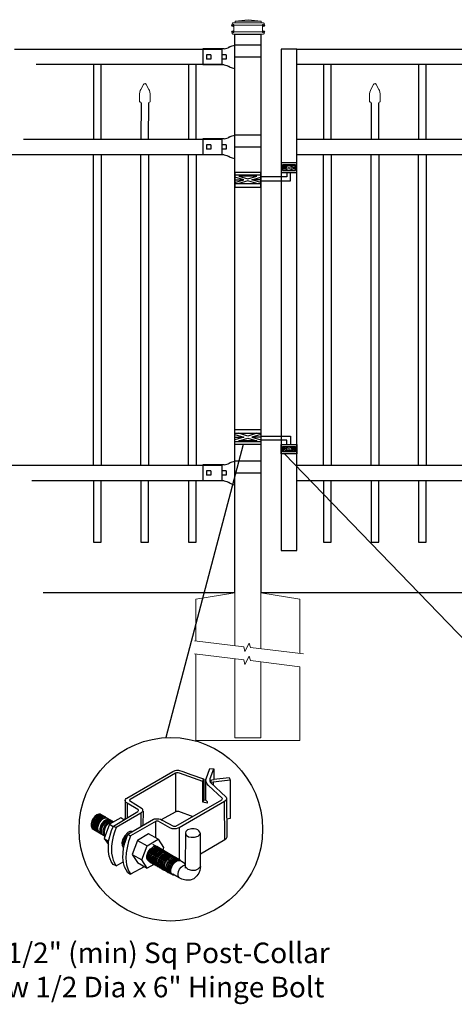
# Model space of a CAD drawing. Units: inches. Extents: x 43 to 598, y 30 to 396.
# Drawn here: x 93 to 135, y 222 to 318 of the extents above; entities that cross this region are included whole.
import ezdxf

# ---------------------------------------------------------------- set-up
doc = ezdxf.new("R2010")
doc.units = ezdxf.units.IN
doc.header["$MEASUREMENT"] = 0
for name, color, linetype in [('3D OBJECT 1', 250, 'Continuous'), ('CONCREATE 1', 250, 'Continuous'), ('DIMENSION 1', 250, 'Continuous'), ('GATE POST 1', 250, 'Continuous'), ('Layer 1', 250, 'Continuous'), ('PICKETS 1', 250, 'Continuous'), ('RAILS 1', 250, 'Continuous')]:
    doc.layers.add(name, color=color, linetype=linetype)
doc.styles.get("Standard").update_dxf_attribs({"font": 'Verdana.ttf'})

# ---------------------------------------------------------------- blocks, each defined once
blk = doc.blocks.new('post color')
at = {"layer": '3D OBJECT 1'}
for p, q in [((37.4, 173.97), (45.37, 178.59)), ((45.81, 178.26), (37.95, 173.73)), ((45.37, 178.59), (45.76, 178.72)), ((45.76, 178.72), (46.02, 178.77)), ((46, 178.34), (45.81, 178.26)), ((45.81, 178.26), (45.81, 171.58)), ((46.29, 178.34), (46, 178.34)), ((46.02, 178.77), (46.33, 178.77)), ((46.49, 178.27), (46.29, 178.34)), ((46.33, 178.77), (47.07, 178.58)), ((50.55, 176.84), (46.49, 178.27)), ((47.07, 178.58), (48.49, 178.05)), ((48.49, 178.05), (50.69, 177.27)), ((51.12, 177.31), (51.79, 179.1)), ((51.79, 179.1), (52.47, 179.04)), ((51.84, 177.32), (52.47, 179.04)), ((52.47, 179.04), (52.47, 177.21)), ((52.47, 177.21), (55.14, 177.5)), ((55.14, 177.5), (55.3, 177.08)), ((50.55, 176.84), (50.7, 177.27)), ((50.55, 173.23), (50.55, 176.84)), ((50.69, 177.27), (50.71, 177.25)), ((50.71, 177.25), (50.71, 173.66)), ((51.09, 177.11), (51.12, 177.31)), ((51.09, 173.57), (51.09, 177.11)), ((51.16, 176.77), (51.11, 177.24)), ((51.28, 176.48), (51.16, 176.77)), ((51.56, 176.13), (51.28, 176.48)), ((53.93, 173.92), (51.56, 176.13)), ((51.84, 177.11), (51.84, 177.32)), ((51.84, 176.89), (51.84, 177.11)), ((51.9, 176.67), (51.84, 176.89)), ((51.9, 176.67), (52.05, 177.13)), ((55.3, 177.08), (51.9, 176.67)), ((51.9, 176.67), (54.59, 174.13)), ((52.05, 177.13), (52.51, 177.16)), ((52.38, 176.73), (52.38, 176.22)), ((52.51, 177.16), (52.51, 177.21)), ((55.3, 177.08), (55.3, 170.41)), ((54.59, 174.13), (54.67, 173.97)), ((37.1, 173.55), (37.15, 173.72)), ((37.17, 173.36), (37.1, 173.55)), ((37.1, 173.55), (37.1, 170.33)), ((37.15, 173.72), (37.26, 173.86)), ((37.21, 173.27), (37.17, 173.36)), ((37.28, 173.21), (37.21, 173.27)), ((37.26, 173.86), (37.4, 173.97)), ((37.37, 173.12), (37.28, 173.21)), ((37.46, 173.06), (37.37, 173.12)), ((39.31, 171.99), (37.46, 173.06)), ((37.46, 173.06), (37.46, 170.54)), ((37.86, 173.64), (37.83, 173.52)), ((37.83, 173.52), (40.05, 172.14)), ((37.95, 173.73), (37.86, 173.64)), ((45.88, 169.07), (53.83, 173.65)), ((54.32, 173.34), (46.48, 168.82)), ((50.55, 173.23), (50.71, 173.66)), ((51.31, 173.08), (50.55, 173.23)), ((50.71, 173.66), (51.09, 173.57)), ((51.09, 173.57), (51.31, 173.34)), ((51.31, 173.34), (51.31, 173.08)), ((53.83, 173.65), (53.93, 173.76)), ((53.96, 173.88), (53.93, 173.92)), ((53.93, 173.76), (53.96, 173.88)), ((54.57, 173.54), (54.32, 173.34)), ((54.35, 166.7), (54.32, 173.34)), ((54.66, 173.73), (54.57, 173.54)), ((54.67, 173.86), (54.66, 173.73)), ((54.66, 173.79), (54.72, 167.21)), ((54.67, 173.97), (54.67, 173.86)), ((31.83, 170.79), (31.53, 170.43)), ((31.97, 170.71), (31.67, 170.34)), ((32.17, 171.05), (31.83, 170.79)), ((32.18, 170.58), (31.88, 170.22)), ((32.32, 170.96), (31.97, 170.71)), ((32.51, 171.16), (32.17, 171.05)), ((32.53, 170.84), (32.18, 170.58)), ((32.66, 171.07), (32.32, 170.96)), ((32.67, 170.76), (32.32, 170.5)), ((32.82, 170.67), (32.47, 170.41)), ((32.85, 171.16), (32.51, 171.16)), ((32.87, 170.95), (32.53, 170.84)), ((32.99, 171.07), (32.66, 171.07)), ((33, 170.87), (32.67, 170.76)), ((33.16, 170.78), (32.82, 170.67)), ((32.85, 171.16), (35.09, 169.82)), ((33.2, 170.95), (32.87, 170.95)), ((33.32, 170.68), (32.99, 170.57)), ((33.34, 170.87), (33, 170.87)), ((33.49, 170.78), (33.16, 170.78)), ((33.66, 170.68), (33.32, 170.68)), ((35.05, 169.1), (39.32, 171.65)), ((39.81, 171.33), (35.55, 168.87)), ((39.39, 171.91), (39.31, 171.99)), ((39.32, 171.65), (39.37, 171.72)), ((39.37, 171.72), (39.41, 171.78)), ((39.42, 171.87), (39.39, 171.91)), ((39.41, 171.78), (39.42, 171.83)), ((39.42, 171.83), (39.42, 171.87)), ((40.07, 171.57), (39.81, 171.33)), ((39.81, 171.33), (39.81, 169.02)), ((40.05, 172.14), (40.13, 171.98)), ((40.13, 171.69), (40.07, 171.57)), ((40.13, 171.98), (40.13, 171.78)), ((40.13, 171.78), (40.13, 171.69)), ((40.2, 171.69), (40.16, 169.29)), ((43.37, 170.22), (45.84, 171.6)), ((45.84, 171.6), (46.03, 171.68)), ((46.03, 171.68), (46.34, 171.68)), ((46.34, 171.68), (48.84, 170.77)), ((31.33, 170.04), (31.18, 169.51)), ((31.18, 169.51), (31.18, 169.13)), ((31.18, 169.13), (31.33, 168.82)), ((31.53, 170.43), (31.33, 170.04)), ((31.48, 169.95), (31.33, 169.42)), ((31.33, 169.42), (31.33, 169.04)), ((31.33, 169.04), (31.48, 168.73)), ((31.67, 170.34), (31.48, 169.95)), ((31.69, 169.82), (31.54, 169.3)), ((31.54, 169.3), (31.54, 168.91)), ((31.54, 168.91), (31.69, 168.6)), ((31.82, 169.74), (31.67, 169.22)), ((31.67, 169.22), (31.67, 168.83)), ((31.88, 170.22), (31.69, 169.82)), ((32.02, 170.13), (31.82, 169.74)), ((31.97, 169.65), (31.82, 169.13)), ((31.82, 169.13), (31.82, 168.74)), ((32.17, 170.04), (31.97, 169.65)), ((32.14, 169.55), (31.99, 169.03)), ((31.99, 169.03), (31.99, 168.64)), ((32.32, 170.5), (32.02, 170.13)), ((32.34, 169.94), (32.14, 169.55)), ((32.47, 170.41), (32.17, 170.04)), ((32.35, 169.43), (32.2, 168.91)), ((32.2, 168.91), (32.2, 168.52)), ((32.45, 169.37), (32.3, 168.84)), ((32.45, 169.37), (32.3, 168.84)), ((32.64, 170.31), (32.34, 169.94)), ((32.54, 169.82), (32.35, 169.43)), ((32.65, 169.76), (32.45, 169.37)), ((32.65, 169.76), (32.45, 169.37)), ((32.84, 170.19), (32.54, 169.82)), ((32.99, 170.57), (32.64, 170.31)), ((32.95, 170.13), (32.65, 169.76)), ((32.95, 170.13), (32.65, 169.76)), ((32.84, 169.14), (32.69, 168.61)), ((32.96, 169.07), (32.81, 168.54)), ((33.19, 170.44), (32.84, 170.19)), ((33.03, 169.53), (32.84, 169.14)), ((33.06, 168.88), (32.91, 168.35)), ((33.3, 170.38), (32.95, 170.13)), ((33.3, 170.38), (32.95, 170.13)), ((33.15, 169.46), (32.96, 169.07)), ((33.33, 169.9), (33.03, 169.53)), ((33.26, 169.27), (33.06, 168.88)), ((33.46, 169.82), (33.15, 169.46)), ((33.53, 170.56), (33.19, 170.44)), ((33.56, 169.63), (33.26, 169.27)), ((33.64, 170.49), (33.3, 170.38)), ((33.64, 170.49), (33.3, 170.38)), ((33.68, 170.15), (33.33, 169.9)), ((33.58, 169.2), (33.38, 168.81)), ((33.8, 170.08), (33.46, 169.82)), ((34.4, 169.44), (33.47, 166.94)), ((33.86, 170.56), (33.53, 170.56)), ((33.9, 169.89), (33.56, 169.63)), ((33.88, 169.57), (33.58, 169.2)), ((33.77, 169.09), (33.58, 168.7)), ((33.97, 170.49), (33.64, 170.49)), ((33.97, 170.49), (33.64, 170.49)), ((34.02, 170.27), (33.68, 170.15)), ((34.07, 169.46), (33.77, 169.09)), ((34.14, 170.19), (33.8, 170.08)), ((34.23, 169.83), (33.88, 169.57)), ((34.24, 170), (33.9, 169.89)), ((34.35, 170.27), (34.02, 170.27)), ((34.42, 169.71), (34.07, 169.46)), ((34.47, 170.19), (34.14, 170.19)), ((34.56, 169.94), (34.23, 169.83)), ((34.58, 170), (34.24, 170)), ((36.35, 170.51), (34.4, 169.44)), ((34.4, 169.44), (35.02, 169.04)), ((34.76, 169.82), (34.42, 169.71)), ((34.9, 169.94), (34.56, 169.94)), ((34.7, 168.35), (35.05, 169.1)), ((35.09, 169.82), (34.76, 169.82)), ((35.05, 169.1), (35.55, 168.87)), ((36.88, 170.19), (36.35, 170.51)), ((37.18, 170.37), (36.88, 170.19)), ((37.55, 167.69), (41.99, 170.3)), ((42.45, 169.94), (38.05, 167.42)), ((41.99, 170.3), (42.2, 170.34)), ((42.2, 170.34), (42.52, 170.39)), ((42.33, 169.87), (42.33, 167.07)), ((42.62, 169.97), (42.45, 169.94)), ((42.52, 170.39), (42.91, 170.39)), ((42.84, 169.94), (42.62, 169.97)), ((44.84, 168.81), (42.84, 169.94)), ((42.91, 170.39), (43.22, 170.3)), ((43.22, 170.3), (43.52, 170.14)), ((43.52, 170.14), (45.46, 169.07)), ((45.46, 169.07), (45.88, 169.07)), ((55.3, 170.41), (54.71, 170.33)), ((31.33, 168.82), (31.39, 168.71)), ((31.39, 168.71), (33.63, 167.37)), ((31.48, 168.73), (31.53, 168.62)), ((31.67, 168.83), (31.83, 168.52)), ((31.69, 168.6), (31.74, 168.5)), ((31.82, 168.74), (31.98, 168.43)), ((31.83, 168.52), (31.88, 168.42)), ((31.98, 168.43), (32.03, 168.33)), ((31.99, 168.64), (32.15, 168.33)), ((32.15, 168.33), (32.2, 168.22)), ((32.2, 168.52), (32.35, 168.21)), ((32.3, 168.84), (32.3, 168.46)), ((32.3, 168.84), (32.3, 168.46)), ((32.3, 168.46), (32.46, 168.15)), ((32.3, 168.46), (32.46, 168.15)), ((32.35, 168.21), (32.4, 168.1)), ((32.46, 168.15), (32.51, 168.04)), ((32.46, 168.15), (32.51, 168.04)), ((32.69, 168.61), (32.69, 168.23)), ((32.69, 168.23), (32.84, 167.92)), ((32.81, 168.54), (32.81, 168.15)), ((32.81, 168.15), (32.96, 167.84)), ((32.84, 167.92), (32.89, 167.81)), ((32.91, 168.35), (32.91, 167.96)), ((32.91, 167.96), (33.02, 167.73)), ((32.96, 167.84), (33.01, 167.74)), ((33.38, 168.81), (33.23, 168.29)), ((33.23, 168.29), (33.23, 167.9)), ((33.23, 167.9), (33.38, 167.59)), ((33.38, 167.59), (33.44, 167.49)), ((33.58, 168.7), (33.43, 168.17)), ((33.43, 168.17), (33.43, 167.79)), ((33.43, 167.79), (33.58, 167.48)), ((33.58, 167.48), (33.63, 167.37)), ((34.22, 166.49), (34.7, 168.35)), ((35.02, 167.31), (34.85, 166.45)), ((35.22, 168.03), (35.02, 167.31)), ((35.55, 168.87), (35.22, 168.03)), ((37.02, 167.42), (36.64, 166.73)), ((37.55, 167.99), (37.02, 167.42)), ((37.28, 167.37), (37.04, 166.97)), ((37.05, 166.14), (37.55, 167.69)), ((37.48, 167.47), (37.28, 167.37)), ((37.93, 168.15), (37.55, 167.99)), ((37.55, 167.69), (37.55, 167.69)), ((37.55, 167.69), (38.05, 167.42)), ((38.05, 167.42), (37.86, 166.9)), ((38.23, 168.19), (37.93, 168.15)), ((41.12, 167.74), (39.25, 166.61)), ((42.84, 166.81), (41.12, 167.74)), ((45.25, 168.65), (44.84, 168.81)), ((45.65, 168.63), (45.25, 168.65)), ((45.94, 168.65), (45.65, 168.63)), ((46.23, 168.72), (45.94, 168.65)), ((46.48, 168.82), (46.23, 168.72)), ((46.48, 168.82), (46.48, 163.29)), ((47.54, 167.96), (47.5, 162.16)), ((47.63, 168.19), (47.54, 167.96)), ((47.54, 167.96), (47.59, 167.73)), ((47.59, 167.73), (47.7, 167.52)), ((47.89, 168.44), (47.63, 168.19)), ((47.7, 167.52), (48.1, 167.25)), ((48.36, 168.6), (47.89, 168.44)), ((48.1, 167.25), (48.55, 167.16)), ((48.59, 168.64), (48.36, 168.6)), ((49.08, 168.64), (48.59, 168.64)), ((49.43, 168.56), (49.08, 168.64)), ((49.14, 167.16), (49.76, 167.36)), ((49.67, 168.45), (49.43, 168.56)), ((49.89, 168.3), (49.67, 168.45)), ((49.76, 167.36), (49.99, 167.59)), ((50.07, 168.07), (49.89, 168.3)), ((49.99, 167.59), (50.13, 167.84)), ((50.13, 167.84), (50.07, 168.07)), ((50.13, 164.25), (50.13, 167.84)), ((54.72, 167.21), (54.66, 167.05)), ((33.47, 166.94), (34.22, 166.49)), ((33.47, 166.94), (34.22, 165.89)), ((34.22, 165.59), (34.22, 166.49)), ((34.22, 164.71), (34.22, 165.59)), ((34.85, 166.45), (34.74, 165.62)), ((34.74, 165.62), (34.74, 164.44)), ((36.64, 166.73), (36.54, 166.23)), ((36.54, 166.23), (36.59, 165.73)), ((36.59, 165.73), (36.7, 165.53)), ((36.7, 165.53), (36.85, 165.41)), ((36.89, 166.56), (36.78, 166.2)), ((36.78, 166.2), (36.78, 165.86)), ((36.78, 165.86), (36.92, 165.68)), ((36.8, 165.21), (37.05, 166.14)), ((37.04, 166.97), (36.89, 166.56)), ((36.98, 166.27), (37.17, 166.75)), ((37.05, 166.14), (36.98, 166.27)), ((37.17, 166.75), (37.29, 167.11)), ((37.48, 165.61), (37.29, 164.45)), ((37.69, 166.42), (37.48, 165.61)), ((37.86, 166.9), (37.69, 166.42)), ((39.25, 166.61), (38.29, 164.2)), ((39.25, 166.61), (40.91, 165.67)), ((39.97, 163.25), (40.91, 165.67)), ((40.91, 165.67), (42.84, 166.81)), ((41.83, 165.42), (42, 165.55)), ((42.17, 165.56), (41.89, 165.45)), ((42.07, 165.8), (41.91, 165.89)), ((42, 165.55), (42.47, 165.55)), ((42.26, 165.69), (42.07, 165.8)), ((42.29, 165.67), (42.13, 165.76)), ((42.56, 165.55), (42.17, 165.56)), ((42.41, 165.5), (42.25, 165.59)), ((42.56, 165.55), (42.26, 165.69)), ((42.48, 165.57), (42.29, 165.67)), ((42.6, 165.39), (42.41, 165.5)), ((42.6, 165.43), (42.44, 165.52)), ((42.78, 165.42), (42.48, 165.57)), ((46.06, 163.51), (42.56, 165.55)), ((42.69, 165.35), (42.56, 165.55)), ((42.84, 166.81), (43.77, 165.41)), ((48.55, 167.16), (49.14, 167.16)), ((54.35, 166.7), (50.13, 164.25)), ((54.54, 166.85), (54.35, 166.7)), ((54.66, 167.05), (54.54, 166.85)), ((34.35, 163.88), (34.22, 164.71)), ((34.68, 162.99), (34.35, 163.88)), ((34.74, 164.44), (34.88, 163.68)), ((36.69, 163.65), (36.8, 165.21)), ((37.29, 164.45), (37.22, 163.52)), ((38.29, 164.2), (39.97, 163.25)), ((38.29, 164.2), (39.24, 162.77)), ((40.87, 163.94), (41.08, 164.62)), ((40.87, 163.48), (40.87, 163.94)), ((40.97, 164.12), (40.9, 163.68)), ((41.14, 164.54), (40.97, 164.12)), ((41.08, 164.62), (41.49, 165.18)), ((41.09, 163.81), (41.3, 164.5)), ((41.09, 163.35), (41.09, 163.81)), ((41.33, 164.9), (41.14, 164.54)), ((41.22, 163.64), (41.43, 164.32)), ((41.3, 164.5), (41.71, 165.05)), ((41.52, 165.12), (41.33, 164.9)), ((41.4, 163.57), (41.61, 164.25)), ((41.43, 164.32), (41.83, 164.88)), ((41.49, 165.18), (41.83, 165.42)), ((41.83, 165.37), (41.52, 165.12)), ((41.52, 163.49), (41.73, 164.18)), ((41.61, 164.25), (42.02, 164.81)), ((41.71, 165.05), (42.05, 165.3)), ((41.73, 164.18), (42.13, 164.73)), ((41.73, 163.39), (41.95, 164.07)), ((41.92, 165.41), (41.83, 165.37)), ((41.83, 164.88), (42.17, 165.12)), ((41.88, 163.31), (42.1, 164)), ((41.89, 165.45), (41.92, 165.41)), ((41.95, 164.07), (42.35, 164.63)), ((42.02, 164.81), (42.36, 165.05)), ((42.05, 165.3), (42.22, 165.42)), ((42.08, 163.19), (42.29, 163.88)), ((42.1, 164), (42.5, 164.56)), ((42.13, 164.73), (42.47, 164.98)), ((42.17, 165.12), (42.34, 165.25)), ((42.21, 163.12), (42.42, 163.81)), ((42.22, 165.42), (42.69, 165.42)), ((42.29, 163.88), (42.7, 164.43)), ((42.34, 165.25), (42.82, 165.25)), ((42.35, 164.63), (42.69, 164.87)), ((42.36, 165.05), (42.53, 165.18)), ((42.42, 163.81), (42.82, 164.36)), ((42.47, 164.98), (42.64, 165.1)), ((42.5, 164.56), (42.84, 164.8)), ((42.53, 165.18), (43, 165.18)), ((42.71, 165.35), (42.55, 165.44)), ((42.57, 163.73), (42.97, 164.29)), ((42.59, 163.73), (43, 164.28)), ((42.78, 165.33), (42.6, 165.43)), ((42.9, 165.25), (42.6, 165.39)), ((42.64, 165.1), (43.12, 165.1)), ((42.69, 164.87), (42.86, 165)), ((42.7, 164.43), (43.04, 164.68)), ((42.9, 165.25), (42.71, 165.35)), ((42.74, 163.66), (43.14, 164.21)), ((42.93, 165.25), (42.77, 165.34)), ((42.91, 165.22), (42.78, 165.42)), ((43.08, 165.18), (42.78, 165.33)), ((42.82, 164.36), (43.16, 164.61)), ((42.84, 164.8), (43.01, 164.92)), ((42.86, 165), (43.34, 165)), ((43.2, 165.1), (42.9, 165.25)), ((43.04, 165.05), (42.9, 165.25)), ((43.08, 165.18), (42.92, 165.27)), ((43.12, 165.15), (42.93, 165.25)), ((42.97, 164.29), (43.31, 164.53)), ((42.98, 163.51), (43.39, 164.06)), ((43, 164.28), (43.34, 164.53)), ((43.01, 164.92), (43.49, 164.92)), ((43.04, 164.68), (43.21, 164.8)), ((43.27, 165.07), (43.08, 165.18)), ((43.22, 164.98), (43.08, 165.18)), ((43.28, 165.05), (43.12, 165.15)), ((43.42, 165), (43.12, 165.15)), ((43.13, 163.43), (43.54, 163.99)), ((43.14, 164.21), (43.49, 164.46)), ((43.16, 164.61), (43.33, 164.73)), ((43.33, 164.91), (43.2, 165.1)), ((43.21, 164.8), (43.68, 164.8)), ((43.23, 163.29), (43.64, 163.85)), ((43.4, 164.98), (43.25, 165.08)), ((43.57, 164.92), (43.27, 165.07)), ((43.46, 164.95), (43.28, 165.05)), ((43.31, 164.53), (43.48, 164.66)), ((43.33, 164.73), (43.81, 164.73)), ((43.34, 164.53), (43.51, 164.65)), ((43.55, 164.91), (43.39, 165)), ((43.39, 164.06), (43.73, 164.31)), ((43.59, 164.88), (43.4, 164.98)), ((43.41, 163.21), (43.81, 163.76)), ((43.58, 164.91), (43.42, 165)), ((43.55, 164.8), (43.42, 165)), ((43.76, 164.8), (43.46, 164.95)), ((43.48, 164.66), (43.96, 164.66)), ((43.49, 164.46), (43.66, 164.58)), ((43.51, 164.65), (43.98, 164.65)), ((43.54, 163.99), (43.88, 164.23)), ((43.74, 164.81), (43.55, 164.91)), ((43.73, 164.83), (43.57, 164.92)), ((43.7, 164.73), (43.57, 164.92)), ((43.76, 164.8), (43.58, 164.91)), ((43.89, 164.73), (43.59, 164.88)), ((43.77, 165.41), (43.6, 164.94)), ((43.64, 163.85), (43.98, 164.09)), ((43.66, 164.58), (44.13, 164.58)), ((43.91, 164.73), (43.73, 164.83)), ((43.73, 164.31), (43.9, 164.43)), ((44.04, 164.66), (43.74, 164.81)), ((44.06, 164.65), (43.76, 164.8)), ((43.9, 164.61), (43.76, 164.8)), ((43.97, 164.69), (43.81, 164.78)), ((43.81, 163.76), (44.15, 164.01)), ((43.88, 164.23), (44.05, 164.36)), ((44.03, 164.54), (43.89, 164.73)), ((43.9, 164.43), (44.37, 164.43)), ((44.21, 164.58), (43.91, 164.73)), ((44.12, 164.61), (43.96, 164.7)), ((43.96, 163.69), (44.3, 163.93)), ((44.15, 164.58), (43.97, 164.69)), ((43.98, 164.09), (44.15, 164.22)), ((44.18, 164.46), (44.04, 164.66)), ((44.05, 164.36), (44.52, 164.36)), ((44.2, 164.46), (44.06, 164.65)), ((44.22, 164.47), (44.06, 164.56)), ((44.3, 164.51), (44.12, 164.61)), ((44.12, 163.6), (44.46, 163.84)), ((44.45, 164.43), (44.15, 164.58)), ((44.15, 164.22), (44.62, 164.22)), ((44.15, 164.01), (44.32, 164.13)), ((44.35, 164.39), (44.21, 164.58)), ((44.4, 164.37), (44.22, 164.47)), ((44.39, 164.38), (44.23, 164.48)), ((44.6, 164.36), (44.3, 164.51)), ((44.3, 163.93), (44.47, 164.06)), ((44.32, 164.13), (44.8, 164.13)), ((44.54, 164.31), (44.38, 164.4)), ((44.58, 164.28), (44.39, 164.38)), ((44.7, 164.22), (44.4, 164.37)), ((44.59, 164.24), (44.45, 164.43)), ((44.46, 163.84), (44.63, 163.96)), ((44.47, 164.06), (44.95, 164.06)), ((44.7, 164.22), (44.54, 164.31)), ((44.73, 164.2), (44.54, 164.31)), ((44.88, 164.13), (44.58, 164.28)), ((44.74, 164.16), (44.6, 164.36)), ((44.63, 163.96), (45.11, 163.96)), ((44.69, 163.73), (44.86, 163.86)), ((44.89, 164.11), (44.7, 164.22)), ((44.84, 164.02), (44.7, 164.22)), ((45.03, 164.06), (44.73, 164.2)), ((44.93, 164.11), (44.78, 164.2)), ((44.85, 163.64), (45.02, 163.76)), ((44.86, 163.86), (45.34, 163.86)), ((45.01, 163.94), (44.88, 164.13)), ((45.19, 163.96), (44.89, 164.11)), ((45.09, 164.02), (44.93, 164.11)), ((45.12, 164), (44.93, 164.11)), ((45.02, 163.76), (45.5, 163.76)), ((45.16, 163.86), (45.03, 164.06)), ((45.28, 163.91), (45.09, 164.02)), ((45.42, 163.86), (45.12, 164)), ((45.35, 163.87), (45.19, 163.96)), ((45.32, 163.77), (45.19, 163.96)), ((45.58, 163.76), (45.28, 163.91)), ((45.53, 163.77), (45.35, 163.87)), ((45.58, 163.76), (45.42, 163.86)), ((45.56, 163.66), (45.42, 163.86)), ((45.83, 163.62), (45.53, 163.77)), ((45.74, 163.67), (45.58, 163.76)), ((45.76, 163.66), (45.58, 163.76)), ((45.72, 163.57), (45.58, 163.76)), ((50.15, 162.12), (50.13, 164.25)), ((35.04, 162.45), (34.68, 162.99)), ((34.88, 163.68), (35.03, 163.18)), ((35.03, 163.18), (35.18, 162.84)), ((35.54, 162.21), (35.04, 162.45)), ((35.18, 162.84), (35.36, 162.44)), ((35.36, 162.44), (35.54, 162.21)), ((35.54, 162.21), (36.78, 162.93)), ((36.81, 162.71), (36.69, 163.65)), ((37, 162.03), (36.81, 162.71)), ((37.22, 163.52), (37.33, 162.38)), ((37.33, 162.38), (37.5, 161.85)), ((38.08, 160.82), (40.43, 162.08)), ((39.24, 162.77), (40.91, 161.84)), ((40.91, 161.84), (39.97, 163.25)), ((40.99, 163.23), (40.87, 163.48)), ((40.9, 163.68), (40.9, 163.46)), ((40.9, 163.46), (41.01, 163.25)), ((42.09, 162.47), (40.91, 161.84)), ((41.23, 163.02), (40.99, 163.23)), ((41.01, 163.25), (41.14, 163.09)), ((41.21, 163.1), (41.09, 163.35)), ((41.14, 163.09), (45.38, 160.64)), ((41.45, 162.89), (41.21, 163.1)), ((41.22, 163.18), (41.22, 163.64)), ((41.33, 162.93), (41.22, 163.18)), ((41.23, 163.02), (41.46, 163.02)), ((41.57, 162.72), (41.33, 162.93)), ((41.4, 163.11), (41.4, 163.57)), ((41.52, 162.86), (41.4, 163.11)), ((41.45, 162.89), (41.68, 162.89)), ((41.52, 163.03), (41.52, 163.49)), ((41.63, 162.78), (41.52, 163.03)), ((41.76, 162.65), (41.52, 162.86)), ((41.57, 162.72), (41.8, 162.72)), ((41.87, 162.57), (41.63, 162.78)), ((41.73, 162.93), (41.73, 163.39)), ((41.85, 162.68), (41.73, 162.93)), ((41.76, 162.65), (41.98, 162.65)), ((42.09, 162.47), (41.85, 162.68)), ((41.87, 162.57), (42.1, 162.57)), ((41.88, 162.86), (41.88, 163.31)), ((42, 162.61), (41.88, 162.86)), ((42.24, 162.39), (42, 162.61)), ((42.08, 162.73), (42.08, 163.19)), ((42.2, 162.48), (42.08, 162.73)), ((42.09, 162.47), (42.32, 162.47)), ((42.44, 162.27), (42.2, 162.48)), ((42.21, 162.66), (42.21, 163.12)), ((42.33, 162.42), (42.21, 162.66)), ((42.24, 162.39), (42.47, 162.39)), ((42.56, 162.2), (42.33, 162.42)), ((42.36, 163.05), (42.57, 163.73)), ((42.36, 162.59), (42.36, 163.05)), ((42.48, 162.34), (42.36, 162.59)), ((42.38, 163.04), (42.59, 163.73)), ((42.38, 162.58), (42.38, 163.04)), ((42.5, 162.34), (42.38, 162.58)), ((42.44, 162.27), (42.66, 162.27)), ((42.71, 162.13), (42.48, 162.34)), ((42.74, 162.12), (42.5, 162.34)), ((42.53, 162.97), (42.74, 163.66)), ((42.53, 162.51), (42.53, 162.97)), ((42.65, 162.26), (42.53, 162.51)), ((42.56, 162.2), (42.79, 162.2)), ((42.89, 162.05), (42.65, 162.26)), ((42.71, 162.13), (42.94, 162.13)), ((42.74, 162.12), (42.96, 162.12)), ((42.77, 162.82), (42.98, 163.51)), ((42.77, 162.36), (42.77, 162.82)), ((42.89, 162.12), (42.77, 162.36)), ((43.13, 161.9), (42.89, 162.12)), ((42.89, 162.05), (43.11, 162.05)), ((42.92, 162.75), (43.13, 163.43)), ((42.92, 162.29), (42.92, 162.75)), ((43.04, 162.04), (42.92, 162.29)), ((43.02, 162.61), (43.23, 163.29)), ((43.02, 162.15), (43.02, 162.61)), ((43.14, 161.9), (43.02, 162.15)), ((43.2, 162.52), (43.41, 163.21)), ((43.2, 162.06), (43.2, 162.52)), ((43.31, 161.81), (43.2, 162.06)), ((43.34, 162.45), (43.56, 163.13)), ((43.34, 161.99), (43.34, 162.45)), ((43.5, 162.36), (43.72, 163.04)), ((43.5, 161.9), (43.5, 162.36)), ((43.56, 163.13), (43.96, 163.69)), ((43.72, 163.04), (44.12, 163.6)), ((43.74, 162.25), (43.95, 162.93)), ((43.74, 161.79), (43.74, 162.25)), ((43.9, 162.15), (44.11, 162.84)), ((43.9, 161.7), (43.9, 162.15)), ((43.95, 162.93), (44.35, 163.49)), ((44.11, 162.84), (44.51, 163.4)), ((44.15, 162.01), (44.36, 162.7)), ((44.35, 163.49), (44.69, 163.73)), ((44.36, 162.7), (44.76, 163.25)), ((44.38, 161.9), (44.59, 162.59)), ((44.51, 163.4), (44.85, 163.64)), ((44.54, 161.81), (44.75, 162.5)), ((44.59, 162.59), (45, 163.14)), ((44.73, 161.76), (44.94, 162.44)), ((44.75, 162.5), (45.16, 163.05)), ((44.76, 163.25), (45.1, 163.5)), ((44.88, 161.63), (45.09, 162.32)), ((44.94, 162.44), (45.34, 163)), ((45, 163.14), (45.34, 163.39)), ((45.03, 161.56), (45.24, 162.24)), ((45.09, 162.32), (45.49, 162.87)), ((45.1, 163.5), (45.28, 163.62)), ((45.16, 163.05), (45.5, 163.3)), ((45.24, 162.24), (45.64, 162.8)), ((45.28, 163.62), (45.75, 163.62)), ((45.34, 163.39), (45.51, 163.51)), ((45.34, 163), (45.68, 163.24)), ((45.49, 162.87), (45.83, 163.12)), ((45.5, 163.3), (45.67, 163.42)), ((45.51, 163.51), (45.98, 163.51)), ((45.64, 162.8), (45.98, 163.04)), ((45.67, 163.42), (46.14, 163.42)), ((45.68, 163.24), (45.85, 163.37)), ((45.92, 163.57), (45.74, 163.67)), ((45.92, 163.62), (45.76, 163.71)), ((46.06, 163.51), (45.76, 163.66)), ((45.97, 163.43), (45.83, 163.62)), ((45.83, 163.12), (46, 163.24)), ((45.85, 163.37), (46.33, 163.37)), ((46.07, 163.49), (45.91, 163.58)), ((46.11, 163.51), (45.92, 163.62)), ((46.22, 163.42), (45.92, 163.57)), ((45.98, 163.04), (46.15, 163.17)), ((46, 163.24), (46.48, 163.24)), ((46.22, 163.42), (46.06, 163.51)), ((46.2, 163.32), (46.06, 163.51)), ((46.26, 163.39), (46.07, 163.49)), ((46.41, 163.37), (46.11, 163.51)), ((46.15, 163.17), (46.63, 163.17)), ((46.41, 163.31), (46.22, 163.42)), ((46.36, 163.23), (46.22, 163.42)), ((46.56, 163.24), (46.26, 163.39)), ((46.55, 163.17), (46.41, 163.37)), ((46.71, 163.17), (46.41, 163.31)), ((46.7, 163.05), (46.56, 163.24)), ((46.84, 162.97), (46.71, 163.17)), ((46.81, 161.97), (47.1, 162.24)), ((47.35, 162.67), (46.84, 162.97)), ((47.1, 162.24), (47.5, 162.41)), ((47.35, 162.67), (47.5, 162.73)), ((47.5, 162.56), (47.35, 162.67)), ((47.5, 162.41), (47.5, 162.56)), ((47.5, 162.16), (47.58, 161.79)), ((49.77, 161.72), (50.15, 162.12)), ((50.15, 162.12), (50.02, 161.42)), ((37.54, 161.03), (37, 162.03)), ((37.5, 161.85), (37.69, 161.38)), ((38.05, 160.74), (37.54, 161.03)), ((37.69, 161.38), (37.77, 161.17)), ((37.77, 161.17), (37.92, 161.01)), ((37.92, 161.01), (38.08, 160.82)), ((38.08, 160.82), (38.05, 160.74)), ((43.28, 161.83), (43.04, 162.04)), ((43.13, 161.9), (43.35, 161.9)), ((43.38, 161.69), (43.14, 161.9)), ((43.28, 161.83), (43.5, 161.83)), ((43.55, 161.6), (43.31, 161.81)), ((43.46, 161.74), (43.34, 161.99)), ((43.38, 161.69), (43.6, 161.69)), ((43.7, 161.53), (43.46, 161.74)), ((43.62, 161.65), (43.5, 161.9)), ((43.55, 161.6), (43.78, 161.6)), ((43.86, 161.44), (43.62, 161.65)), ((43.7, 161.53), (43.93, 161.53)), ((43.86, 161.54), (43.74, 161.79)), ((44.09, 161.33), (43.86, 161.54)), ((43.86, 161.44), (44.09, 161.44)), ((44.02, 161.45), (43.9, 161.7)), ((44.25, 161.23), (44.02, 161.45)), ((44.09, 161.33), (44.32, 161.33)), ((44.15, 161.55), (44.15, 162.01)), ((44.27, 161.3), (44.15, 161.55)), ((44.25, 161.23), (44.48, 161.23)), ((44.51, 161.09), (44.27, 161.3)), ((44.38, 161.44), (44.38, 161.9)), ((44.5, 161.19), (44.38, 161.44)), ((44.74, 160.98), (44.5, 161.19)), ((44.51, 161.09), (44.73, 161.09)), ((44.54, 161.35), (44.54, 161.81)), ((44.66, 161.1), (44.54, 161.35)), ((44.9, 160.89), (44.66, 161.1)), ((44.73, 161.3), (44.73, 161.76)), ((44.84, 161.05), (44.73, 161.3)), ((44.74, 160.98), (44.96, 160.98)), ((45.08, 160.84), (44.84, 161.05)), ((44.88, 161.17), (44.88, 161.63)), ((44.99, 160.92), (44.88, 161.17)), ((44.9, 160.89), (45.12, 160.89)), ((45.23, 160.71), (44.99, 160.92)), ((45.03, 161.1), (45.03, 161.56)), ((45.14, 160.85), (45.03, 161.1)), ((45.08, 160.84), (45.31, 160.84)), ((45.38, 160.64), (45.14, 160.85)), ((45.23, 160.71), (45.46, 160.71)), ((46.46, 160.16), (45.35, 160.78)), ((45.38, 160.64), (45.61, 160.64)), ((46.29, 160.86), (46.36, 161.23)), ((46.29, 160.49), (46.29, 160.86)), ((46.46, 160.16), (46.29, 160.49)), ((46.36, 161.23), (46.53, 161.62)), ((46.53, 161.62), (46.81, 161.97)), ((47.58, 161.79), (47.58, 162.03)), ((47.58, 162.03), (47.58, 162.03)), ((47.58, 162.03), (47.96, 161.62)), ((47.96, 161.62), (48.61, 161.49)), ((48.61, 161.49), (49.29, 161.49)), ((49.55, 160.49), (49, 159.99)), ((49.29, 161.49), (49.77, 161.72)), ((49.87, 160.94), (49.55, 160.49)), ((50.02, 161.42), (49.87, 160.94)), ((46.93, 159.93), (46.46, 160.16)), ((47.62, 159.75), (46.93, 159.93)), ((48.39, 159.75), (47.62, 159.75)), ((49, 159.99), (48.39, 159.75))]:
    blk.add_line(p, q, dxfattribs=at)
blk = doc.blocks.new('concrite base')
at = {"layer": 'Layer 1', "color": 250, "lineweight": 20}
for points in [[(110.074, 265.076), (110.074, 265.076), (113.119, 265.583), (113.119, 265.583)], [(113.119, 265.583), (113.119, 265.583), (113.119, 263.529), (113.119, 261.454)], [(118.194, 265.076), (118.194, 265.076), (115.149, 265.583), (115.149, 265.583)], [(115.149, 261.201), (115.149, 263.381), (115.149, 265.583), (115.149, 265.583)], [(110.074, 261.835), (110.074, 263.525), (110.074, 265.076), (110.074, 265.076)], [(118.194, 265.076), (118.194, 265.076), (118.194, 262.969), (118.194, 260.852)], [(110.074, 254.05), (110.074, 255.79), (110.074, 260.82), (110.074, 260.82)], [(113.119, 260.439), (113.119, 260.439), (113.119, 254.265), (113.119, 254.265)], [(115.149, 254.265), (115.149, 254.265), (115.149, 260.185), (115.149, 260.185)], [(118.194, 259.805), (118.194, 259.805), (118.194, 254.05), (118.194, 254.05)], [(118.194, 254.05), (118.194, 254.05), (110.074, 254.05), (110.074, 254.05)], [(113.119, 254.265), (113.119, 254.265), (115.149, 254.265), (115.149, 254.265)]]:
    blk.add_open_spline(points, degree=3, dxfattribs=at)
for points in [[(109.973, 261.848), (109.973, 261.848), (113.832, 261.365), (113.832, 261.365), (113.832, 261.365), (113.914, 261.003), (113.914, 261.003), (113.914, 261.003), (114.253, 261.664), (114.253, 261.664), (114.253, 261.664), (114.336, 261.302), (114.336, 261.302), (114.336, 261.302), (118.476, 260.82), (118.476, 260.82)], [(109.973, 260.832), (109.973, 260.832), (113.832, 260.35), (113.832, 260.35), (113.832, 260.35), (113.914, 259.988), (113.914, 259.988), (113.914, 259.988), (114.253, 260.649), (114.253, 260.649), (114.253, 260.649), (114.336, 260.287), (114.336, 260.287), (114.336, 260.287), (118.194, 259.805), (118.194, 259.805)]]:
    blk.add_open_spline(points, degree=3, knots=[0, 0, 0, 0, 0.2, 0.2, 0.2, 0.4, 0.4, 0.4, 0.6, 0.6, 0.6, 0.8, 0.8, 0.8, 1, 1, 1, 1], dxfattribs=at)
blk = doc.blocks.new('l b l')
for p, q in [((103.182, 1136.771), (103.31, 1136.821)), ((103.31, 1136.821), (103.384, 1136.858)), ((103.409, 1136.873), (103.384, 1136.858)), ((103.409, 1136.873), (103.509, 1136.933)), ((103.514, 1136.935), (103.689, 1137.009)), ((103.69, 1137.009), (103.962, 1137.07)), ((102.908, 1136.709), (103.182, 1136.771)), ((103.182, 1136.771), (103.182, 1136.771)), ((103.963, 1135.926), (106.492, 1135.926)), ((102.908, 1135.143), (103.182, 1135.082)), ((103.182, 1135.082), (103.182, 1135.082)), ((103.182, 1135.082), (103.31, 1135.031)), ((103.31, 1135.031), (103.384, 1134.994)), ((103.409, 1134.979), (103.384, 1134.994)), ((103.409, 1134.979), (103.509, 1134.919)), ((103.514, 1134.917), (103.689, 1134.844)), ((103.69, 1134.843), (103.962, 1134.782))]:
    blk.add_line(p, q)
at = {"layer": 'Layer 1', "color": 250, "lineweight": 25}
for points in [[(106.492, 1137.07), (103.963, 1137.07)], [(106.492, 1137.07), (106.492, 1135.926)], [(102.908, 1136.709), (100.83, 1136.709)], [(100.83, 1136.709), (100.83, 1135.143)], [(101.192, 1136.137), (101.192, 1135.715)], [(101.613, 1136.137), (101.192, 1136.137)], [(101.613, 1136.137), (101.613, 1135.715)], [(102.698, 1136.137), (102.698, 1135.715)], [(102.698, 1136.137), (102.698, 1135.715)], [(103.119, 1136.137), (102.698, 1136.137)], [(103.119, 1136.137), (103.119, 1135.715)], [(103.963, 1134.782), (103.963, 1135.926)], [(102.908, 1135.143), (100.83, 1135.143)], [(101.613, 1135.715), (101.192, 1135.715)], [(103.119, 1135.715), (102.698, 1135.715)]]:
    blk.add_lwpolyline(points, dxfattribs=at)
blk = doc.blocks.new('hing for oxford 3 4')
at = {"layer": '3D OBJECT 1', "color": 250}
for p, q in [((89.126, 1121.519), (90, 1121.256)), ((90.39, 1121.357), (89.515, 1121.62)), ((91.265, 1121.62), (90.39, 1121.357)), ((91.656, 1121.519), (90.781, 1121.256)), ((90, 1121.256), (89.126, 1120.994)), ((89.126, 1121.256), (90, 1121.256)), ((89.515, 1120.893), (90.39, 1121.155)), ((91.265, 1120.893), (89.515, 1120.893)), ((90.39, 1121.155), (91.265, 1120.893)), ((90.781, 1121.256), (91.656, 1120.994)), ((91.656, 1121.256), (90.781, 1121.256)), ((91.656, 1121.358), (94.566, 1121.358)), ((94.205, 1120.952), (91.656, 1120.952)), ((94.205, 1120.545), (94.205, 1120.952)), ((94.566, 1121.359), (94.566, 1120.545)), ((93.781, 1120.225), (94.186, 1120.104)), ((94.186, 1120.104), (93.781, 1119.982)), ((93.781, 1120.104), (94.186, 1120.104)), ((93.84, 1120.338), (94.403, 1120.169)), ((93.84, 1119.869), (94.403, 1120.038)), ((94.967, 1119.869), (93.84, 1119.869)), ((94.403, 1120.169), (94.967, 1120.338)), ((94.403, 1120.038), (94.967, 1119.869)), ((95.031, 1120.226), (94.621, 1120.104)), ((94.621, 1120.104), (95.031, 1120.104)), ((94.621, 1120.104), (95.031, 1119.981))]:
    blk.add_line(p, q, dxfattribs=at)
for points in [[(89.126, 1121.983), (91.656, 1121.983), (91.656, 1120.529), (89.126, 1120.529)], [(89.126, 1121.62), (91.656, 1121.62), (91.656, 1120.796), (89.126, 1120.796)], [(93.656, 1120.545), (95.156, 1120.545), (95.156, 1119.608), (93.656, 1119.608)], [(93.781, 1120.338), (95.031, 1120.338), (95.031, 1119.807), (93.781, 1119.807)]]:
    blk.add_lwpolyline(points, close=True, dxfattribs=at)
blk = doc.blocks.new('CAPSSS')
at = {"layer": 'Layer 1', "color": 250, "lineweight": 20}
for points in [[(306.48, 720.4), (306.37, 720.21), (306.29, 719.86), (306.3, 719.65)], [(306.48, 720.4), (306.48, 720.4), (306.82, 721.04), (306.82, 721.04)], [(307.18, 721.04), (307.18, 721.04), (307.52, 720.39), (307.52, 720.39)], [(307.7, 719.65), (307.71, 719.86), (307.63, 720.21), (307.52, 720.4)], [(306.3, 718.84), (306.3, 718.84), (306.3, 719.65), (306.3, 719.65)], [(307.7, 718.84), (307.7, 718.84), (307.7, 719.65), (307.7, 719.65)], [(306.3, 718.84), (306.3, 718.79), (306.34, 718.74), (306.4, 718.74)], [(306.5, 718.64), (306.5, 718.7), (306.45, 718.75), (306.4, 718.75)], [(307.6, 718.74), (307.55, 718.74), (307.5, 718.7), (307.5, 718.66)], [(307.6, 718.74), (307.66, 718.74), (307.7, 718.79), (307.7, 718.85)]]:
    blk.add_open_spline(points, degree=3, dxfattribs=at)
blk.add_open_spline([(307.18, 721.04), (307.13, 721.14), (307.01, 721.18), (306.91, 721.13), (306.88, 721.11), (306.84, 721.08), (306.82, 721.04)], degree=3, knots=[0, 0, 0, 0, 0.5, 0.5, 0.5, 1, 1, 1, 1], dxfattribs=at)
blk = doc.blocks.new('CAPPPS')
at = {"layer": 'PICKETS 1'}
for p, q in [((302.902, 716.361), (302.898, 712.834)), ((303.648, 712.834), (303.652, 716.371))]:
    blk.add_line(p, q, dxfattribs=at)
at = {"xscale": 0.7500000313348507, "yscale": 0.7500000313348507, "zscale": 0.7500000313348507}
blk.add_blockref('CAPSSS', (73.028, 177.378), dxfattribs=at)

msp = doc.modelspace()

# ---------------------------------------------------------------- linework, layer by layer
for p, q in [((112.267, 315.518), (112.267, 313.999)), ((112.264, 306.749), (112.264, 305.23)), ((112.267, 274.979), (112.267, 273.461))]:
    msp.add_line(p, q)
for points in [[(118.062, 266.659), (119.562, 266.659), (119.562, 315.518), (118.062, 315.518)], [(99.756, 267.459), (100.506, 267.459), (100.506, 273.459), (99.756, 273.459)], [(104.381, 267.461), (105.131, 267.461), (105.131, 273.461), (104.381, 273.461)], [(109.006, 267.46), (109.756, 267.46), (109.756, 273.46), (109.006, 273.46)], [(122.186, 267.459), (122.936, 267.459), (122.936, 273.459), (122.186, 273.459)], [(126.811, 267.46), (127.561, 267.46), (127.561, 273.46), (126.811, 273.46)], [(131.436, 267.46), (132.186, 267.46), (132.186, 273.46), (131.436, 273.46)]]:
    msp.add_lwpolyline(points, close=True)
at = {"layer": '3D OBJECT 1', "color": 250}
for p, q in [((114.36, 276.989), (106.795, 248.441)), ((145.088, 248.441), (118.375, 276.067))]:
    msp.add_line(p, q, dxfattribs=at)
msp.add_circle((107.29, 239.496), 8.945, dxfattribs=at)
at = {"layer": 'CONCREATE 1', "color": 250}
for p, q in [((113.532, 262.538), (94.849, 262.538)), ((113.532, 262.538), (94.849, 262.538)), ((166.062, 262.538), (116.061, 262.538))]:
    msp.add_line(p, q, dxfattribs=at)
at = {"layer": 'GATE POST 1', "color": 250}
msp.add_lwpolyline([(113.532, 262.538), (113.532, 316.969), (116.062, 316.969), (116.062, 262.538), (116.061, 262.538)], dxfattribs=at)
at = {"layer": 'Layer 1', "color": 250}
for points in [[(113.344, 317.832), (113.344, 317.832), (113.449, 317.832), (113.449, 317.832), (113.449, 317.889), (113.402, 317.936), (113.344, 317.936), (113.287, 317.936), (113.24, 317.889), (113.24, 317.832), (113.24, 317.774), (113.287, 317.728), (113.344, 317.728), (113.402, 317.728), (113.449, 317.774), (113.449, 317.832), (113.449, 317.832), (113.344, 317.832), (113.344, 317.832)], [(116.325, 317.832), (116.325, 317.832), (116.429, 317.832), (116.429, 317.832), (116.429, 317.889), (116.383, 317.936), (116.325, 317.936), (116.268, 317.936), (116.221, 317.889), (116.221, 317.832), (116.221, 317.774), (116.268, 317.728), (116.325, 317.728), (116.383, 317.728), (116.429, 317.774), (116.429, 317.832), (116.429, 317.832), (116.325, 317.832), (116.325, 317.832)], [(113.344, 317.205), (113.344, 317.205), (113.449, 317.205), (113.449, 317.205), (113.449, 317.262), (113.402, 317.309), (113.344, 317.309), (113.287, 317.309), (113.24, 317.262), (113.24, 317.205), (113.24, 317.147), (113.287, 317.1), (113.344, 317.1), (113.402, 317.1), (113.449, 317.147), (113.449, 317.205), (113.449, 317.205), (113.344, 317.205), (113.344, 317.205)], [(116.325, 317.205), (116.325, 317.205), (116.429, 317.205), (116.429, 317.205), (116.429, 317.262), (116.383, 317.309), (116.325, 317.309), (116.268, 317.309), (116.221, 317.262), (116.221, 317.205), (116.221, 317.147), (116.268, 317.1), (116.325, 317.1), (116.383, 317.1), (116.429, 317.147), (116.429, 317.205), (116.429, 317.205), (116.325, 317.205), (116.325, 317.205)]]:
    msp.add_open_spline(points, degree=3, knots=[0, 0, 0, 0, 0.166667, 0.166667, 0.166667, 0.333333, 0.333333, 0.333333, 0.5, 0.5, 0.5, 0.666667, 0.666667, 0.666667, 0.833333, 0.833333, 0.833333, 1, 1, 1, 1], dxfattribs=at)
at = {"layer": 'Layer 1', "color": 250, "lineweight": 20}
for points in [[(113.344, 318.067), (113.301, 318.067), (113.266, 318.032), (113.266, 317.989)], [(113.266, 317.989), (113.266, 317.989), (113.266, 317.91), (113.266, 317.91)], [(113.266, 317.91), (113.266, 317.867), (113.301, 317.832), (113.344, 317.832)], [(113.344, 318.067), (113.344, 318.067), (113.501, 318.067), (113.501, 318.067)], [(113.344, 317.832), (113.344, 317.832), (116.325, 317.832), (116.325, 317.832)], [(113.423, 317.754), (113.423, 317.797), (113.388, 317.832), (113.345, 317.832)], [(113.423, 317.754), (113.423, 317.754), (113.423, 317.283), (113.423, 317.283)], [(113.501, 318.067), (113.545, 318.067), (113.58, 318.102), (113.58, 318.146)], [(113.501, 318.067), (113.501, 318.067), (116.168, 318.067), (116.168, 318.067)], [(114.835, 318.381), (114.835, 318.381), (113.58, 318.224), (113.58, 318.224)], [(113.58, 318.224), (113.58, 318.224), (116.09, 318.224), (116.09, 318.224)], [(113.58, 318.224), (113.58, 318.224), (113.58, 318.146), (113.58, 318.146)], [(114.835, 318.381), (114.835, 318.381), (116.09, 318.224), (116.09, 318.224)], [(116.089, 318.224), (116.089, 318.224), (116.089, 318.146), (116.089, 318.146)], [(116.089, 318.146), (116.089, 318.102), (116.125, 318.067), (116.168, 318.067)], [(116.168, 318.067), (116.168, 318.067), (116.325, 318.067), (116.325, 318.067)], [(116.246, 317.754), (116.246, 317.754), (116.246, 317.283), (116.246, 317.283)], [(116.325, 317.832), (116.282, 317.832), (116.247, 317.797), (116.247, 317.754)], [(116.403, 317.989), (116.403, 318.032), (116.368, 318.067), (116.325, 318.067)], [(116.325, 317.832), (116.369, 317.832), (116.403, 317.867), (116.403, 317.91)], [(116.403, 317.989), (116.403, 317.989), (116.403, 317.91), (116.403, 317.91)], [(113.344, 317.205), (113.301, 317.205), (113.266, 317.169), (113.266, 317.126)], [(113.266, 317.126), (113.266, 317.126), (113.266, 317.048), (113.266, 317.048)], [(113.266, 317.048), (113.266, 317.004), (113.301, 316.969), (113.344, 316.969)], [(113.344, 317.205), (113.388, 317.205), (113.423, 317.24), (113.423, 317.283)], [(113.344, 317.205), (113.344, 317.205), (116.325, 317.205), (116.325, 317.205)], [(113.344, 316.969), (113.344, 316.969), (116.325, 316.969), (116.325, 316.969)], [(113.58, 316.969), (113.58, 316.969), (116.09, 316.969), (116.09, 316.969)], [(116.246, 317.283), (116.246, 317.239), (116.282, 317.205), (116.325, 317.205)], [(116.403, 317.126), (116.403, 317.17), (116.368, 317.204), (116.325, 317.204)], [(116.325, 316.969), (116.369, 316.969), (116.403, 317.004), (116.403, 317.048)], [(116.403, 317.126), (116.403, 317.126), (116.403, 317.048), (116.403, 317.048)]]:
    msp.add_open_spline(points, degree=3, dxfattribs=at)
at = {"layer": 'PICKETS 1'}
for points in [[(99.76, 313.999), (99.752, 306.748)], [(100.502, 306.748), (100.51, 313.999)], [(109.01, 313.999), (109.002, 306.748)], [(109.752, 306.748), (109.76, 313.999)], [(122.19, 314), (122.183, 306.749)], [(122.933, 306.749), (122.94, 314)], [(131.44, 314), (131.433, 306.749)], [(132.183, 306.749), (132.19, 314)], [(99.756, 274.979), (99.756, 305.229)], [(100.506, 305.229), (100.506, 274.979)], [(104.381, 274.979), (104.381, 305.229)], [(105.131, 305.229), (105.131, 274.979)], [(109.006, 274.979), (109.006, 305.229)], [(109.756, 305.229), (109.756, 274.979)], [(122.187, 274.98), (122.187, 305.23)], [(122.937, 305.23), (122.937, 274.98)], [(126.812, 274.98), (126.812, 305.23)], [(127.562, 305.23), (127.562, 274.98)], [(131.437, 274.98), (131.437, 305.23)], [(132.187, 305.23), (132.187, 274.98)]]:
    msp.add_lwpolyline(points, dxfattribs=at)
at = {"layer": 'RAILS 1', "color": 250}
for p, q in [((92.059, 315.518), (112.267, 315.518)), ((112.267, 313.999), (94.157, 313.999)), ((92.917, 306.749), (112.264, 306.749)), ((112.264, 305.23), (91.63, 305.23)), ((90.551, 274.979), (112.267, 274.98)), ((112.267, 273.461), (93.741, 273.461))]:
    msp.add_line(p, q, dxfattribs=at)
for points in [[(119.562, 315.518), (162.562, 315.518), (162.562, 313.999), (119.562, 313.999)], [(119.562, 306.749), (162.561, 306.749), (162.561, 305.23), (119.562, 305.23)], [(119.562, 274.98), (162.561, 274.98), (162.561, 273.461), (119.562, 273.461)]]:
    msp.add_lwpolyline(points, close=True, dxfattribs=at)

# ---------------------------------------------------------------- block references
for name, p in [('l b l', (9.569, -821.168)), ('CAPPPS', (-198.517, -406.086)), ('CAPPPS', (-176.086, -406.085)), ('l b l', (9.569, -829.936)), ('hing for oxford 3 4', (24.406, -843.54)), ('l b l', (9.569, -861.706))]:
    msp.add_blockref(name, p)
at = {"xscale": -1, "rotation": 180}
msp.add_blockref('hing for oxford 3 4', (24.406, 1424.037), dxfattribs=at)
at = {"xscale": 1.247792889434769, "yscale": 1.247792889434769, "zscale": 1.247792889434769}
msp.add_blockref('concrite base', (-27.618, -68.854), dxfattribs=at)
at = {"layer": 'DIMENSION 1', "color": 250, "xscale": 0.5623985922935782, "yscale": 0.5623985922935782, "zscale": 0.5623985922935782}
msp.add_blockref('post color', (81.976, 144.708), dxfattribs=at)

# ---------------------------------------------------------------- texts
at = {"layer": '3D OBJECT 1', "insert": (88.821, 228.464), "char_height": 2, "attachment_point": 1}
msp.add_mtext_dynamic_manual_height_columns('\\A1;\\pxql;2-1/2" (min) Sq Post-Collar\\Pc/w 1/2 Dia x 6" Hinge Bolt', width=40.35414, gutter_width=1, heights=[0], dxfattribs=at)

doc.saveas('drawing.dxf')
